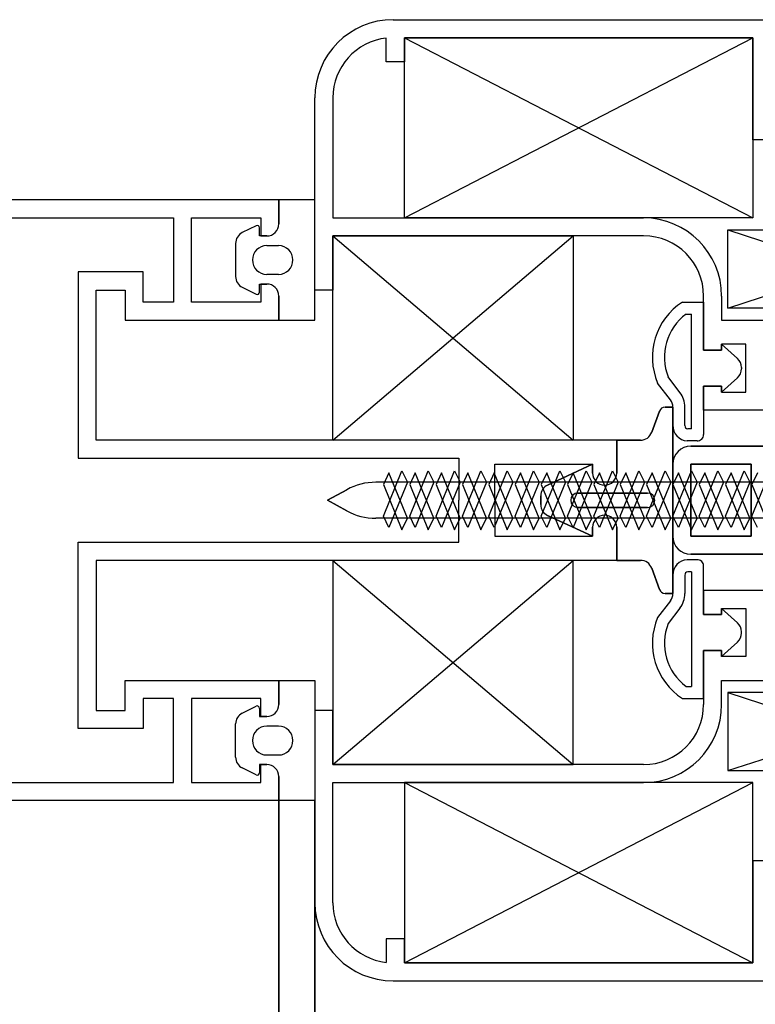
# Model space of a CAD drawing. Units: millimetres. Extents: x 778 to 29253, y -5018 to -967.
# Drawn here: x 10218 to 10224, y -2011 to -2002 of the extents above; entities that cross this region are included whole.
import ezdxf

# ---------------------------------------------------------------- set-up
doc = ezdxf.new("R2010")
doc.units = ezdxf.units.MM
doc.layers.add('mimari', color=7, linetype='Continuous')

msp = doc.modelspace()

# ---------------------------------------------------------------- linework, layer by layer
at = {"layer": 'mimari', "color": 0}
for p, q in [((10221.0153, -2002.4022), (10224.6153, -2002.4022)), ((10221.0153, -2002.4022), (10224.6153, -2002.4022)), ((10220.9595, -2002.7522), (10220.9595, -2002.5554)), ((10220.9595, -2002.7522), (10220.9595, -2002.5554)), ((10221.1095, -2002.5522), (10224.0095, -2004.0522)), ((10221.1095, -2004.0522), (10224.0095, -2002.5522)), ((10221.1095, -2002.5522), (10224.0095, -2004.0522)), ((10221.1095, -2004.0522), (10224.0095, -2002.5522)), ((10224.0095, -2002.5522), (10221.1095, -2002.5522)), ((10221.1095, -2002.5522), (10221.1095, -2002.7522)), ((10221.1095, -2004.0522), (10221.1095, -2002.5522)), ((10221.1095, -2002.5522), (10224.0095, -2002.5522)), ((10224.0095, -2002.5522), (10221.1095, -2002.5522)), ((10221.1095, -2002.5522), (10221.1095, -2002.7522)), ((10221.1095, -2004.0522), (10221.1095, -2002.5522)), ((10221.1095, -2002.5522), (10224.0095, -2002.5522)), ((10224.0095, -2003.4022), (10224.0095, -2002.5522)), ((10224.0095, -2002.5522), (10224.0095, -2004.0522)), ((10224.0095, -2003.4022), (10224.0095, -2002.5522)), ((10224.0095, -2002.5522), (10224.0095, -2004.0522)), ((10221.1095, -2002.7522), (10220.9595, -2002.7522)), ((10221.1095, -2002.7522), (10220.9595, -2002.7522)), ((10220.3653, -2004.6522), (10220.3653, -2003.0522)), ((10220.3653, -2004.6522), (10220.3653, -2003.0522)), ((10220.5153, -2003.0522), (10220.5153, -2004.0522)), ((10220.5153, -2003.0522), (10220.5153, -2004.0522)), ((10224.4653, -2003.4022), (10224.0095, -2003.4022)), ((10224.4653, -2003.4022), (10224.0095, -2003.4022)), ((10220.0653, -2003.9022), (10212.0653, -2003.9022)), ((10220.0653, -2003.9022), (10212.0653, -2003.9022)), ((10220.0653, -2004.1022), (10220.0653, -2003.9022)), ((10220.3653, -2003.9022), (10220.0653, -2003.9022)), ((10220.0653, -2003.9022), (10220.0653, -2004.1022)), ((10220.0653, -2004.1022), (10220.0653, -2003.9022)), ((10220.3653, -2003.9022), (10220.0653, -2003.9022)), ((10220.0653, -2003.9022), (10220.0653, -2004.1022)), ((10220.3653, -2004.9022), (10220.3653, -2003.9022)), ((10220.3653, -2004.9022), (10220.3653, -2003.9022)), ((10212.2153, -2004.0522), (10219.1876, -2004.0522)), ((10212.2153, -2004.0522), (10219.1876, -2004.0522)), ((10219.1876, -2004.0522), (10219.1876, -2004.7522)), ((10219.1876, -2004.0522), (10219.1876, -2004.7522)), ((10219.3376, -2004.7522), (10219.3376, -2004.0522)), ((10219.3376, -2004.0522), (10219.9153, -2004.0522)), ((10219.3376, -2004.7522), (10219.3376, -2004.0522)), ((10219.3376, -2004.0522), (10219.9153, -2004.0522)), ((10219.9153, -2004.0522), (10219.9153, -2004.2022)), ((10219.9153, -2004.0522), (10219.9153, -2004.2022)), ((10220.5153, -2004.0522), (10223.0998, -2004.0522)), ((10220.5153, -2004.0522), (10223.0998, -2004.0522)), ((10224.0095, -2004.0522), (10221.1095, -2004.0522)), ((10224.0095, -2004.0522), (10221.1095, -2004.0522)), ((10219.8763, -2004.1167), (10219.7605, -2004.1746)), ((10219.8763, -2004.1167), (10219.7605, -2004.1746)), ((10219.9053, -2004.2022), (10219.9053, -2004.1346)), ((10219.9053, -2004.2022), (10219.9053, -2004.1346)), ((10223.7998, -2004.1522), (10225.7998, -2004.8022)), ((10223.7998, -2004.8022), (10225.7998, -2004.1522)), ((10223.7998, -2004.1522), (10225.7998, -2004.8022)), ((10223.7998, -2004.8022), (10225.7998, -2004.1522)), ((10223.7998, -2004.8022), (10223.7998, -2004.1522)), ((10223.7998, -2004.1522), (10225.7998, -2004.1522)), ((10223.7998, -2004.8022), (10223.7998, -2004.1522)), ((10223.7998, -2004.1522), (10225.7998, -2004.1522)), ((10219.9653, -2004.2022), (10219.9053, -2004.2022)), ((10219.9653, -2004.2022), (10219.9053, -2004.2022)), ((10219.9153, -2004.2022), (10219.9653, -2004.2022)), ((10219.9153, -2004.2022), (10219.9653, -2004.2022)), ((10220.5153, -2004.2022), (10222.5153, -2005.9022)), ((10220.5153, -2005.9022), (10222.5153, -2004.2022)), ((10220.5153, -2004.2022), (10222.5153, -2005.9022)), ((10220.5153, -2005.9022), (10222.5153, -2004.2022)), ((10223.0998, -2004.2022), (10220.5153, -2004.2022)), ((10220.5153, -2004.2022), (10220.5153, -2004.6522)), ((10220.5153, -2004.2022), (10222.5153, -2004.2022)), ((10220.5153, -2005.9022), (10220.5153, -2004.2022)), ((10223.0998, -2004.2022), (10220.5153, -2004.2022)), ((10220.5153, -2004.2022), (10220.5153, -2004.6522)), ((10220.5153, -2004.2022), (10222.5153, -2004.2022)), ((10220.5153, -2005.9022), (10220.5153, -2004.2022)), ((10222.5153, -2004.2022), (10222.5153, -2005.9022)), ((10222.5153, -2004.2022), (10222.5153, -2005.9022)), ((10219.7053, -2004.264), (10219.7053, -2004.5404)), ((10219.7053, -2004.264), (10219.7053, -2004.5404)), ((10219.9653, -2004.2822), (10220.0622, -2004.2822)), ((10219.9653, -2004.2822), (10220.0622, -2004.2822)), ((10218.9376, -2004.5022), (10218.3953, -2004.5022)), ((10218.3953, -2004.5022), (10218.3953, -2006.0522)), ((10218.9376, -2004.5022), (10218.3953, -2004.5022)), ((10218.3953, -2004.5022), (10218.3953, -2006.0522)), ((10218.9376, -2004.7522), (10218.9376, -2004.5022)), ((10218.9376, -2004.7522), (10218.9376, -2004.5022)), ((10220.0622, -2004.5222), (10219.9653, -2004.5222)), ((10220.0622, -2004.5222), (10219.9653, -2004.5222)), ((10218.5453, -2005.9022), (10218.5453, -2004.6522)), ((10218.5453, -2004.6522), (10218.7876, -2004.6522)), ((10218.5453, -2005.9022), (10218.5453, -2004.6522)), ((10218.5453, -2004.6522), (10218.7876, -2004.6522)), ((10218.7876, -2004.6522), (10218.7876, -2004.9022)), ((10218.7876, -2004.6522), (10218.7876, -2004.9022)), ((10219.7605, -2004.6299), (10219.8763, -2004.6878)), ((10219.7605, -2004.6299), (10219.8763, -2004.6878)), ((10219.9053, -2004.6699), (10219.9053, -2004.6022)), ((10219.9053, -2004.6022), (10219.9653, -2004.6022)), ((10219.9053, -2004.6699), (10219.9053, -2004.6022)), ((10219.9053, -2004.6022), (10219.9653, -2004.6022)), ((10219.9653, -2004.6022), (10219.9153, -2004.6022)), ((10219.9153, -2004.6022), (10219.9153, -2004.7522)), ((10219.9653, -2004.6022), (10219.9153, -2004.6022)), ((10219.9153, -2004.6022), (10219.9153, -2004.7522)), ((10220.5153, -2004.6522), (10220.3653, -2004.6522)), ((10220.5153, -2004.6522), (10220.3653, -2004.6522)), ((10220.0653, -2004.9022), (10220.0653, -2004.7022)), ((10220.0653, -2004.7022), (10220.0653, -2004.9022)), ((10220.0653, -2004.9022), (10220.0653, -2004.7022)), ((10220.0653, -2004.7022), (10220.0653, -2004.9022)), ((10223.5998, -2005.1522), (10223.5998, -2004.7022)), ((10223.5998, -2005.1522), (10223.5998, -2004.7022)), ((10223.7498, -2004.7022), (10223.7498, -2004.9022)), ((10223.7498, -2004.7022), (10223.7498, -2004.9022)), ((10219.1876, -2004.7522), (10218.9376, -2004.7522)), ((10219.1876, -2004.7522), (10218.9376, -2004.7522)), ((10219.9153, -2004.7522), (10219.3376, -2004.7522)), ((10219.9153, -2004.7522), (10219.3376, -2004.7522)), ((10223.423, -2004.7524), (10223.5998, -2004.7524)), ((10223.423, -2004.7524), (10223.5998, -2004.7524)), ((10223.5998, -2004.7524), (10223.5998, -2005.1522)), ((10223.5998, -2004.7524), (10223.5998, -2005.1522)), ((10225.7998, -2004.8022), (10223.7998, -2004.8022)), ((10225.7998, -2004.8022), (10223.7998, -2004.8022)), ((10218.7876, -2004.9022), (10220.0653, -2004.9022)), ((10218.7876, -2004.9022), (10220.0653, -2004.9022)), ((10220.0653, -2004.9022), (10220.3653, -2004.9022)), ((10220.0653, -2004.9022), (10220.3653, -2004.9022)), ((10223.4541, -2004.8524), (10223.4998, -2004.8524)), ((10223.4541, -2004.8524), (10223.4998, -2004.8524)), ((10223.4998, -2005.8075), (10223.4998, -2004.8524)), ((10223.4998, -2005.8075), (10223.4998, -2004.8524)), ((10223.7498, -2004.9022), (10225.8498, -2004.9022)), ((10223.7498, -2004.9022), (10225.8498, -2004.9022)), ((10223.9498, -2005.1022), (10223.7498, -2005.1022)), ((10223.7498, -2005.1022), (10223.7498, -2005.1522)), ((10223.7498, -2005.1522), (10223.7498, -2005.1022)), ((10223.7498, -2005.1022), (10223.8818, -2005.2225)), ((10223.9498, -2005.1022), (10223.7498, -2005.1022)), ((10223.7498, -2005.1022), (10223.7498, -2005.1522)), ((10223.7498, -2005.1522), (10223.7498, -2005.1022)), ((10223.7498, -2005.1022), (10223.8818, -2005.2225)), ((10223.9498, -2005.5022), (10223.9498, -2005.1022)), ((10223.9498, -2005.5022), (10223.9498, -2005.1022)), ((10223.7498, -2005.1522), (10223.5998, -2005.1522)), ((10223.5998, -2005.1522), (10223.7498, -2005.1522)), ((10223.7498, -2005.1522), (10223.5998, -2005.1522)), ((10223.5998, -2005.1522), (10223.7498, -2005.1522)), ((10223.9144, -2005.2964), (10223.9144, -2005.3081)), ((10223.9144, -2005.2964), (10223.9144, -2005.3081)), ((10223.4029, -2005.5045), (10223.3047, -2005.3759)), ((10223.4029, -2005.5045), (10223.3047, -2005.3759)), ((10223.8818, -2005.382), (10223.7498, -2005.5022)), ((10223.8818, -2005.382), (10223.7498, -2005.5022)), ((10223.3235, -2005.5652), (10223.2173, -2005.4262)), ((10223.3235, -2005.5652), (10223.2173, -2005.4262)), ((10223.5998, -2005.6522), (10223.5998, -2005.4522)), ((10223.5998, -2005.4522), (10223.7498, -2005.4522)), ((10223.5998, -2005.4522), (10223.5998, -2005.8558)), ((10223.7498, -2005.4522), (10223.5998, -2005.4522)), ((10223.5998, -2005.6522), (10223.5998, -2005.4522)), ((10223.5998, -2005.4522), (10223.7498, -2005.4522)), ((10223.5998, -2005.4522), (10223.5998, -2005.8558)), ((10223.7498, -2005.4522), (10223.5998, -2005.4522)), ((10223.7498, -2005.4522), (10223.7498, -2005.5022)), ((10223.7498, -2005.5022), (10223.7498, -2005.4522)), ((10223.7498, -2005.4522), (10223.7498, -2005.5022)), ((10223.7498, -2005.5022), (10223.7498, -2005.4522)), ((10223.7498, -2005.5022), (10223.9498, -2005.5022)), ((10223.7498, -2005.5022), (10223.9498, -2005.5022)), ((10223.2791, -2005.6272), (10223.344, -2005.6272)), ((10223.344, -2005.6272), (10223.2791, -2005.6272)), ((10223.344, -2005.7784), (10223.344, -2005.6259)), ((10223.344, -2005.7784), (10223.344, -2005.6259)), ((10223.344, -2005.6272), (10223.344, -2007.1772)), ((10223.344, -2007.1772), (10223.344, -2005.6272)), ((10223.444, -2005.78), (10223.444, -2005.6259)), ((10223.444, -2005.78), (10223.444, -2005.6259)), ((10223.168, -2005.8364), (10223.2321, -2005.6602)), ((10223.2321, -2005.6602), (10223.168, -2005.8364)), ((10224.2998, -2005.6522), (10223.5998, -2005.6522)), ((10224.2998, -2005.6522), (10223.5998, -2005.6522)), ((10223.4998, -2005.8075), (10223.4674, -2005.8075)), ((10223.4998, -2005.8075), (10223.4674, -2005.8075)), ((10222.8762, -2005.9022), (10218.5453, -2005.9022)), ((10222.8762, -2005.9022), (10218.5453, -2005.9022)), ((10222.5153, -2005.9022), (10220.5153, -2005.9022)), ((10222.5153, -2005.9022), (10220.5153, -2005.9022)), ((10222.8762, -2006.1772), (10222.8762, -2005.9022)), ((10222.8762, -2005.9022), (10223.074, -2005.9022)), ((10222.8762, -2006.1772), (10222.8762, -2005.9022)), ((10223.074, -2005.9022), (10222.8762, -2005.9022)), ((10222.8762, -2005.9022), (10222.8762, -2006.1772)), ((10222.8762, -2006.1772), (10222.8762, -2005.9022)), ((10223.545, -2005.9075), (10223.4637, -2005.9075)), ((10223.545, -2005.9075), (10223.4637, -2005.9075)), ((10223.494, -2005.9522), (10224.094, -2005.9522)), ((10224.144, -2005.9522), (10223.494, -2005.9522)), ((10218.3953, -2006.0522), (10221.5627, -2006.0522)), ((10218.3953, -2006.0522), (10221.5627, -2006.0522)), ((10221.5627, -2006.0522), (10221.5627, -2006.4022)), ((10221.5627, -2006.0522), (10221.5627, -2006.4022)), ((10221.8627, -2006.4022), (10221.8627, -2006.1022)), ((10221.8627, -2006.1022), (10222.6762, -2006.1022)), ((10221.8627, -2006.4022), (10221.8627, -2006.1022)), ((10221.8627, -2006.1022), (10222.6762, -2006.1022)), ((10222.302, -2006.2754), (10222.6762, -2006.1022)), ((10222.6762, -2006.1022), (10222.302, -2006.2754)), ((10222.6762, -2006.1022), (10222.6762, -2006.1772)), ((10222.6762, -2006.1022), (10222.6762, -2006.1772)), ((10222.6762, -2006.1772), (10222.6762, -2006.1022)), ((10222.6762, -2006.1022), (10222.6762, -2006.1772)), ((10223.344, -2006.7022), (10223.344, -2006.1022)), ((10223.344, -2006.1022), (10223.344, -2006.7022)), ((10223.494, -2006.7022), (10223.494, -2006.1022)), ((10223.494, -2006.1022), (10223.994, -2006.1022)), ((10223.494, -2006.1022), (10223.494, -2006.7022)), ((10223.994, -2006.1022), (10223.494, -2006.1022)), ((10223.994, -2006.1022), (10223.994, -2006.7022)), ((10223.994, -2006.7022), (10223.994, -2006.1022)), ((10220.935, -2006.5338), (10221.0893, -2006.1564)), ((10220.9818, -2006.1749), (10220.935, -2006.2707)), ((10221.1361, -2006.5522), (10220.9818, -2006.1749)), ((10221.0893, -2006.1564), (10221.1361, -2006.2522)), ((10221.154, -2006.5338), (10221.3083, -2006.1564)), ((10221.2008, -2006.1749), (10221.154, -2006.2707)), ((10221.3551, -2006.5522), (10221.2008, -2006.1749)), ((10221.3083, -2006.1564), (10221.3551, -2006.2522)), ((10221.3731, -2006.5338), (10221.5274, -2006.1564)), ((10221.4199, -2006.1749), (10221.3731, -2006.2707)), ((10221.5742, -2006.5522), (10221.4199, -2006.1749)), ((10221.5274, -2006.1564), (10221.5742, -2006.2522)), ((10221.5921, -2006.5338), (10221.7464, -2006.1564)), ((10221.6389, -2006.1749), (10221.5921, -2006.2707)), ((10221.7932, -2006.5522), (10221.6389, -2006.1749)), ((10221.7464, -2006.1564), (10221.7932, -2006.2522)), ((10221.8112, -2006.5338), (10221.9655, -2006.1564)), ((10221.858, -2006.1749), (10221.8112, -2006.2707)), ((10222.0123, -2006.5522), (10221.858, -2006.1749)), ((10221.9655, -2006.1564), (10222.0123, -2006.2522)), ((10222.0303, -2006.5338), (10222.1846, -2006.1564)), ((10222.077, -2006.1749), (10222.0303, -2006.2707)), ((10222.2313, -2006.5522), (10222.077, -2006.1749)), ((10222.1846, -2006.1564), (10222.2313, -2006.2522)), ((10222.2493, -2006.5338), (10222.4036, -2006.1564)), ((10222.2961, -2006.1749), (10222.2493, -2006.2707)), ((10222.4504, -2006.5522), (10222.2961, -2006.1749)), ((10222.4036, -2006.1564), (10222.4504, -2006.2522)), ((10222.4684, -2006.5338), (10222.6227, -2006.1564)), ((10222.5152, -2006.1749), (10222.4684, -2006.2707)), ((10222.6695, -2006.5522), (10222.5152, -2006.1749)), ((10222.6227, -2006.1564), (10222.6695, -2006.2522)), ((10222.6874, -2006.5338), (10222.8417, -2006.1564)), ((10222.7342, -2006.1749), (10222.6874, -2006.2707)), ((10222.8885, -2006.5522), (10222.7342, -2006.1749)), ((10222.8417, -2006.1564), (10222.8885, -2006.2522)), ((10222.9065, -2006.5338), (10223.0608, -2006.1564)), ((10222.9533, -2006.1749), (10222.9065, -2006.2707)), ((10223.1076, -2006.5522), (10222.9533, -2006.1749)), ((10223.0608, -2006.1564), (10223.1076, -2006.2522)), ((10223.1256, -2006.5338), (10223.2799, -2006.1564)), ((10223.1723, -2006.1749), (10223.1256, -2006.2707)), ((10223.3266, -2006.5522), (10223.1723, -2006.1749)), ((10223.2799, -2006.1564), (10223.3266, -2006.2522)), ((10223.3446, -2006.5338), (10223.4989, -2006.1564)), ((10223.3914, -2006.1749), (10223.3446, -2006.2707)), ((10223.5457, -2006.5522), (10223.3914, -2006.1749)), ((10223.4989, -2006.1564), (10223.5457, -2006.2522)), ((10223.5637, -2006.5338), (10223.718, -2006.1564)), ((10223.6105, -2006.1749), (10223.5637, -2006.2707)), ((10223.7648, -2006.5522), (10223.6105, -2006.1749)), ((10223.718, -2006.1564), (10223.7648, -2006.2522)), ((10223.7827, -2006.5338), (10223.937, -2006.1564)), ((10223.8295, -2006.1749), (10223.7827, -2006.2707)), ((10223.9838, -2006.5522), (10223.8295, -2006.1749)), ((10223.937, -2006.1564), (10223.9838, -2006.2522)), ((10224.0018, -2006.5338), (10224.1561, -2006.1564)), ((10224.0486, -2006.1749), (10224.0018, -2006.2707)), ((10220.944, -2006.2522), (10220.8726, -2006.2522)), ((10221.0501, -2006.2522), (10220.8726, -2006.2522)), ((10220.935, -2006.2707), (10221.0893, -2006.6481)), ((10221.1361, -2006.2522), (10220.9818, -2006.6296)), ((10221.1631, -2006.2522), (10221.0134, -2006.2522)), ((10221.2691, -2006.2522), (10221.1361, -2006.2522)), ((10221.154, -2006.2707), (10221.3083, -2006.6481)), ((10221.3551, -2006.2522), (10221.2008, -2006.6296)), ((10221.3821, -2006.2522), (10221.2324, -2006.2522)), ((10221.4882, -2006.2522), (10221.3551, -2006.2522)), ((10221.3731, -2006.2707), (10221.5274, -2006.6481)), ((10221.5742, -2006.2522), (10221.4199, -2006.6296)), ((10221.6012, -2006.2522), (10221.4515, -2006.2522)), ((10221.7073, -2006.2522), (10221.5742, -2006.2522)), ((10221.5921, -2006.2707), (10221.7464, -2006.6481)), ((10221.7932, -2006.2522), (10221.6389, -2006.6296)), ((10221.8202, -2006.2522), (10221.6706, -2006.2522)), ((10221.9263, -2006.2522), (10221.7932, -2006.2522)), ((10221.8112, -2006.2707), (10221.9655, -2006.6481)), ((10222.0123, -2006.2522), (10221.858, -2006.6296)), ((10222.0393, -2006.2522), (10221.8896, -2006.2522)), ((10222.1454, -2006.2522), (10222.0123, -2006.2522)), ((10222.0303, -2006.2707), (10222.1846, -2006.6481)), ((10222.2313, -2006.2522), (10222.077, -2006.6296)), ((10222.2583, -2006.2522), (10222.1087, -2006.2522)), ((10222.3644, -2006.2522), (10222.2313, -2006.2522)), ((10222.2493, -2006.2707), (10222.4036, -2006.6481)), ((10222.4504, -2006.2522), (10222.2961, -2006.6296)), ((10222.4774, -2006.2522), (10222.3277, -2006.2522)), ((10222.5835, -2006.2522), (10222.4504, -2006.2522)), ((10222.4684, -2006.2707), (10222.6227, -2006.6481)), ((10222.6695, -2006.2522), (10222.5152, -2006.6296)), ((10222.6965, -2006.2522), (10222.5468, -2006.2522)), ((10222.8026, -2006.2522), (10222.6695, -2006.2522)), ((10222.6874, -2006.2707), (10222.8417, -2006.6481)), ((10222.8885, -2006.2522), (10222.7342, -2006.6296)), ((10222.9155, -2006.2522), (10222.7658, -2006.2522)), ((10223.0216, -2006.2522), (10222.8885, -2006.2522)), ((10222.9065, -2006.2707), (10223.0608, -2006.6481)), ((10223.1076, -2006.2522), (10222.9533, -2006.6296)), ((10223.1346, -2006.2522), (10222.9849, -2006.2522)), ((10223.2407, -2006.2522), (10223.1076, -2006.2522)), ((10223.1256, -2006.2707), (10223.2799, -2006.6481)), ((10223.3266, -2006.2522), (10223.1723, -2006.6296)), ((10223.3536, -2006.2522), (10223.204, -2006.2522)), ((10223.4597, -2006.2522), (10223.3266, -2006.2522)), ((10223.3446, -2006.2707), (10223.4989, -2006.6481)), ((10223.5457, -2006.2522), (10223.3914, -2006.6296)), ((10223.5727, -2006.2522), (10223.423, -2006.2522)), ((10223.6788, -2006.2522), (10223.5457, -2006.2522)), ((10223.5637, -2006.2707), (10223.718, -2006.6481)), ((10223.7648, -2006.2522), (10223.6105, -2006.6296)), ((10223.7918, -2006.2522), (10223.6421, -2006.2522)), ((10223.8979, -2006.2522), (10223.7648, -2006.2522)), ((10223.7827, -2006.2707), (10223.937, -2006.6481)), ((10223.9838, -2006.2522), (10223.8295, -2006.6296)), ((10224.0108, -2006.2522), (10223.8611, -2006.2522)), ((10224.1169, -2006.2522), (10223.9838, -2006.2522)), ((10224.0018, -2006.2707), (10224.1561, -2006.6481)), ((10220.6317, -2006.3141), (10220.4714, -2006.4022)), ((10220.4714, -2006.4022), (10220.6317, -2006.3141)), ((10222.244, -2006.4383), (10222.244, -2006.3662)), ((10222.244, -2006.3662), (10222.244, -2006.4383)), ((10222.554, -2006.3422), (10223.134, -2006.3422)), ((10223.134, -2006.3422), (10222.554, -2006.3422)), ((10220.4714, -2006.4022), (10220.6317, -2006.4904)), ((10220.6317, -2006.4904), (10220.4714, -2006.4022)), ((10221.5627, -2006.7522), (10221.5627, -2006.4022)), ((10221.5627, -2006.7522), (10221.5627, -2006.4022)), ((10221.8627, -2006.4022), (10221.8627, -2006.7022)), ((10221.8627, -2006.4022), (10221.8627, -2006.7022)), ((10220.9818, -2006.6296), (10220.935, -2006.5338)), ((10221.2008, -2006.6296), (10221.154, -2006.5338)), ((10221.4199, -2006.6296), (10221.3731, -2006.5338)), ((10221.6389, -2006.6296), (10221.5921, -2006.5338)), ((10221.858, -2006.6296), (10221.8112, -2006.5338)), ((10222.077, -2006.6296), (10222.0303, -2006.5338)), ((10222.2961, -2006.6296), (10222.2493, -2006.5338)), ((10222.6762, -2006.7022), (10222.302, -2006.5291)), ((10222.302, -2006.5291), (10222.6762, -2006.7022)), ((10222.5152, -2006.6296), (10222.4684, -2006.5338)), ((10223.134, -2006.4622), (10222.554, -2006.4622)), ((10222.554, -2006.4622), (10223.134, -2006.4622)), ((10222.7342, -2006.6296), (10222.6874, -2006.5338)), ((10222.9533, -2006.6296), (10222.9065, -2006.5338)), ((10223.1723, -2006.6296), (10223.1256, -2006.5338)), ((10223.3914, -2006.6296), (10223.3446, -2006.5338)), ((10223.6105, -2006.6296), (10223.5637, -2006.5338)), ((10223.8295, -2006.6296), (10223.7827, -2006.5338)), ((10224.0486, -2006.6296), (10224.0018, -2006.5338)), ((10221.0501, -2006.5522), (10220.8726, -2006.5522)), ((10220.944, -2006.5522), (10220.8726, -2006.5522)), ((10221.1631, -2006.5522), (10221.0134, -2006.5522)), ((10221.0893, -2006.6481), (10221.1361, -2006.5522)), ((10221.2691, -2006.5522), (10221.1361, -2006.5522)), ((10221.3821, -2006.5522), (10221.2324, -2006.5522)), ((10221.3083, -2006.6481), (10221.3551, -2006.5522)), ((10221.4882, -2006.5522), (10221.3551, -2006.5522)), ((10221.6012, -2006.5522), (10221.4515, -2006.5522)), ((10221.5274, -2006.6481), (10221.5742, -2006.5522)), ((10221.7073, -2006.5522), (10221.5742, -2006.5522)), ((10221.8202, -2006.5522), (10221.6706, -2006.5522)), ((10221.7464, -2006.6481), (10221.7932, -2006.5522)), ((10221.9263, -2006.5522), (10221.7932, -2006.5522)), ((10222.0393, -2006.5522), (10221.8896, -2006.5522)), ((10221.9655, -2006.6481), (10222.0123, -2006.5522)), ((10222.1454, -2006.5522), (10222.0123, -2006.5522)), ((10222.2583, -2006.5522), (10222.1087, -2006.5522)), ((10222.1846, -2006.6481), (10222.2313, -2006.5522)), ((10222.3644, -2006.5522), (10222.2313, -2006.5522)), ((10222.4774, -2006.5522), (10222.3277, -2006.5522)), ((10222.4036, -2006.6481), (10222.4504, -2006.5522)), ((10222.5835, -2006.5522), (10222.4504, -2006.5522)), ((10222.6965, -2006.5522), (10222.5468, -2006.5522)), ((10222.6227, -2006.6481), (10222.6695, -2006.5522)), ((10222.8026, -2006.5522), (10222.6695, -2006.5522)), ((10222.9155, -2006.5522), (10222.7658, -2006.5522)), ((10222.8417, -2006.6481), (10222.8885, -2006.5522)), ((10223.0216, -2006.5522), (10222.8885, -2006.5522)), ((10223.1346, -2006.5522), (10222.9849, -2006.5522)), ((10223.0608, -2006.6481), (10223.1076, -2006.5522)), ((10223.2407, -2006.5522), (10223.1076, -2006.5522)), ((10223.3536, -2006.5522), (10223.204, -2006.5522)), ((10223.2799, -2006.6481), (10223.3266, -2006.5522)), ((10223.4597, -2006.5522), (10223.3266, -2006.5522)), ((10223.5727, -2006.5522), (10223.423, -2006.5522)), ((10223.4989, -2006.6481), (10223.5457, -2006.5522)), ((10223.6788, -2006.5522), (10223.5457, -2006.5522)), ((10223.7918, -2006.5522), (10223.6421, -2006.5522)), ((10223.718, -2006.6481), (10223.7648, -2006.5522)), ((10223.8979, -2006.5522), (10223.7648, -2006.5522)), ((10224.0108, -2006.5522), (10223.8611, -2006.5522)), ((10223.937, -2006.6481), (10223.9838, -2006.5522)), ((10224.1169, -2006.5522), (10223.9838, -2006.5522)), ((10221.8627, -2006.7022), (10222.6762, -2006.7022)), ((10221.8627, -2006.7022), (10222.6762, -2006.7022)), ((10222.6762, -2006.6272), (10222.6762, -2006.7022)), ((10222.6762, -2006.7022), (10222.6762, -2006.6272)), ((10222.6762, -2006.7022), (10222.6762, -2006.6272)), ((10222.6762, -2006.7022), (10222.6762, -2006.6272)), ((10222.8762, -2006.9022), (10222.8762, -2006.6272)), ((10222.8762, -2006.6272), (10222.8762, -2006.9022)), ((10222.8762, -2006.6272), (10222.8762, -2006.9022)), ((10222.8762, -2006.6272), (10222.8762, -2006.9022)), ((10223.994, -2006.7022), (10223.494, -2006.7022)), ((10223.494, -2006.7022), (10223.994, -2006.7022)), ((10218.3953, -2008.3022), (10218.3953, -2006.7522)), ((10218.3953, -2006.7522), (10221.5627, -2006.7522)), ((10218.3953, -2008.3022), (10218.3953, -2006.7522)), ((10218.3953, -2006.7522), (10221.5627, -2006.7522)), ((10224.144, -2006.8522), (10223.494, -2006.8522)), ((10223.494, -2006.8522), (10224.094, -2006.8522)), ((10222.8762, -2006.9022), (10218.5453, -2006.9022)), ((10218.5453, -2006.9022), (10218.5453, -2008.1522)), ((10222.8762, -2006.9022), (10218.5453, -2006.9022)), ((10218.5453, -2006.9022), (10218.5453, -2008.1522)), ((10220.5153, -2008.6022), (10222.5153, -2006.9022)), ((10220.5153, -2006.9022), (10222.5153, -2008.6022)), ((10220.5153, -2008.6022), (10222.5153, -2006.9022)), ((10220.5153, -2006.9022), (10222.5153, -2008.6022)), ((10222.5153, -2006.9022), (10220.5153, -2006.9022)), ((10220.5153, -2006.9022), (10220.5153, -2008.6022)), ((10222.5153, -2006.9022), (10220.5153, -2006.9022)), ((10220.5153, -2006.9022), (10220.5153, -2008.6022)), ((10222.5153, -2008.6022), (10222.5153, -2006.9022)), ((10222.5153, -2008.6022), (10222.5153, -2006.9022)), ((10223.074, -2006.9022), (10222.8762, -2006.9022)), ((10222.8762, -2006.9022), (10223.074, -2006.9022)), ((10223.545, -2006.897), (10223.4637, -2006.897)), ((10223.545, -2006.897), (10223.4637, -2006.897)), ((10223.5998, -2007.3522), (10223.5998, -2006.9487)), ((10223.5998, -2007.3522), (10223.5998, -2006.9487)), ((10223.2321, -2007.1443), (10223.168, -2006.9681)), ((10223.168, -2006.9681), (10223.2321, -2007.1443)), ((10223.344, -2007.0261), (10223.344, -2007.1785)), ((10223.344, -2007.0261), (10223.344, -2007.1785)), ((10223.444, -2007.0245), (10223.444, -2007.1785)), ((10223.444, -2007.0245), (10223.444, -2007.1785)), ((10223.4998, -2006.997), (10223.4674, -2006.997)), ((10223.4998, -2006.997), (10223.4674, -2006.997)), ((10223.4998, -2006.997), (10223.4998, -2007.9521)), ((10223.4998, -2006.997), (10223.4998, -2007.9521)), ((10223.344, -2007.1772), (10223.2791, -2007.1772)), ((10223.2791, -2007.1772), (10223.344, -2007.1772)), ((10224.2998, -2007.1522), (10223.5998, -2007.1522)), ((10223.5998, -2007.1522), (10223.5998, -2007.3522)), ((10224.2998, -2007.1522), (10223.5998, -2007.1522)), ((10223.5998, -2007.1522), (10223.5998, -2007.3522)), ((10223.3235, -2007.2393), (10223.2173, -2007.3782)), ((10223.3235, -2007.2393), (10223.2173, -2007.3782)), ((10223.4029, -2007.3), (10223.3047, -2007.4286)), ((10223.4029, -2007.3), (10223.3047, -2007.4286)), ((10223.5998, -2007.3522), (10223.7498, -2007.3522)), ((10223.7498, -2007.3522), (10223.5998, -2007.3522)), ((10223.5998, -2007.3522), (10223.7498, -2007.3522)), ((10223.7498, -2007.3522), (10223.5998, -2007.3522)), ((10223.7498, -2007.3522), (10223.7498, -2007.3022)), ((10223.7498, -2007.3022), (10223.9498, -2007.3022)), ((10223.8818, -2007.4225), (10223.7498, -2007.3022)), ((10223.7498, -2007.3022), (10223.7498, -2007.3522)), ((10223.7498, -2007.3522), (10223.7498, -2007.3022)), ((10223.7498, -2007.3022), (10223.9498, -2007.3022)), ((10223.8818, -2007.4225), (10223.7498, -2007.3022)), ((10223.7498, -2007.3022), (10223.7498, -2007.3522)), ((10223.9498, -2007.3022), (10223.9498, -2007.7022)), ((10223.9498, -2007.3022), (10223.9498, -2007.7022)), ((10223.9144, -2007.5081), (10223.9144, -2007.4964)), ((10223.9144, -2007.5081), (10223.9144, -2007.4964)), ((10223.7498, -2007.7022), (10223.8818, -2007.582)), ((10223.7498, -2007.7022), (10223.8818, -2007.582)), ((10223.7498, -2007.6522), (10223.5998, -2007.6522)), ((10223.5998, -2007.6522), (10223.5998, -2008.1022)), ((10223.5998, -2008.0521), (10223.5998, -2007.6522)), ((10223.5998, -2007.6522), (10223.7498, -2007.6522)), ((10223.7498, -2007.6522), (10223.5998, -2007.6522)), ((10223.5998, -2007.6522), (10223.5998, -2008.1022)), ((10223.5998, -2008.0521), (10223.5998, -2007.6522)), ((10223.5998, -2007.6522), (10223.7498, -2007.6522)), ((10223.7498, -2007.7022), (10223.7498, -2007.6522)), ((10223.7498, -2007.6522), (10223.7498, -2007.7022)), ((10223.7498, -2007.7022), (10223.7498, -2007.6522)), ((10223.7498, -2007.6522), (10223.7498, -2007.7022)), ((10223.9498, -2007.7022), (10223.7498, -2007.7022)), ((10223.9498, -2007.7022), (10223.7498, -2007.7022)), ((10218.7876, -2008.1522), (10218.7876, -2007.9022)), ((10218.7876, -2007.9022), (10220.0653, -2007.9022)), ((10218.7876, -2008.1522), (10218.7876, -2007.9022)), ((10218.7876, -2007.9022), (10220.0653, -2007.9022)), ((10220.0653, -2007.9022), (10220.0653, -2008.1022)), ((10220.0653, -2008.1022), (10220.0653, -2007.9022)), ((10220.0653, -2007.9022), (10220.3653, -2007.9022)), ((10220.0653, -2007.9022), (10220.0653, -2008.1022)), ((10220.0653, -2008.1022), (10220.0653, -2007.9022)), ((10220.0653, -2007.9022), (10220.3653, -2007.9022)), ((10220.3653, -2007.9022), (10220.3653, -2008.9022)), ((10220.3653, -2007.9022), (10220.3653, -2008.9022)), ((10223.7498, -2007.9022), (10225.8498, -2007.9022)), ((10223.7498, -2008.1022), (10223.7498, -2007.9022)), ((10223.7498, -2007.9022), (10225.8498, -2007.9022)), ((10223.7498, -2008.1022), (10223.7498, -2007.9022)), ((10223.4541, -2007.9521), (10223.4998, -2007.9521)), ((10223.4541, -2007.9521), (10223.4998, -2007.9521)), ((10223.7998, -2008.6522), (10225.7998, -2008.0022)), ((10223.7998, -2008.0022), (10225.7998, -2008.6522)), ((10223.7998, -2008.6522), (10225.7998, -2008.0022)), ((10223.7998, -2008.0022), (10225.7998, -2008.6522)), ((10223.7998, -2008.0022), (10223.7998, -2008.6522)), ((10225.7998, -2008.0022), (10223.7998, -2008.0022)), ((10223.7998, -2008.0022), (10223.7998, -2008.6522)), ((10225.7998, -2008.0022), (10223.7998, -2008.0022)), ((10219.1876, -2008.0522), (10218.9376, -2008.0522)), ((10218.9376, -2008.0522), (10218.9376, -2008.3022)), ((10219.1876, -2008.0522), (10218.9376, -2008.0522)), ((10218.9376, -2008.0522), (10218.9376, -2008.3022)), ((10219.1876, -2008.7522), (10219.1876, -2008.0522)), ((10219.1876, -2008.7522), (10219.1876, -2008.0522)), ((10219.9153, -2008.0522), (10219.3376, -2008.0522)), ((10219.3376, -2008.0522), (10219.3376, -2008.7522)), ((10219.9153, -2008.0522), (10219.3376, -2008.0522)), ((10219.3376, -2008.0522), (10219.3376, -2008.7522)), ((10219.9153, -2008.2022), (10219.9153, -2008.0522)), ((10219.9153, -2008.2022), (10219.9153, -2008.0522)), ((10223.423, -2008.0521), (10223.5998, -2008.0521)), ((10223.423, -2008.0521), (10223.5998, -2008.0521)), ((10218.5453, -2008.1522), (10218.7876, -2008.1522)), ((10218.5453, -2008.1522), (10218.7876, -2008.1522)), ((10219.7605, -2008.1746), (10219.8763, -2008.1167)), ((10219.7605, -2008.1746), (10219.8763, -2008.1167)), ((10219.9053, -2008.1346), (10219.9053, -2008.2022)), ((10219.9053, -2008.1346), (10219.9053, -2008.2022)), ((10220.5153, -2008.1522), (10220.3653, -2008.1522)), ((10220.3653, -2008.1522), (10220.3653, -2009.7522)), ((10220.5153, -2008.1522), (10220.3653, -2008.1522)), ((10220.3653, -2008.1522), (10220.3653, -2009.7522)), ((10220.5153, -2008.6022), (10220.5153, -2008.1522)), ((10220.5153, -2008.6022), (10220.5153, -2008.1522)), ((10219.9053, -2008.2022), (10219.9653, -2008.2022)), ((10219.9053, -2008.2022), (10219.9653, -2008.2022)), ((10219.9653, -2008.2022), (10219.9153, -2008.2022)), ((10219.9653, -2008.2022), (10219.9153, -2008.2022)), ((10218.9376, -2008.3022), (10218.3953, -2008.3022)), ((10218.9376, -2008.3022), (10218.3953, -2008.3022)), ((10219.7053, -2008.5404), (10219.7053, -2008.264)), ((10219.7053, -2008.5404), (10219.7053, -2008.264)), ((10220.0622, -2008.2822), (10219.9653, -2008.2822)), ((10220.0622, -2008.2822), (10219.9653, -2008.2822)), ((10219.9653, -2008.5222), (10220.0622, -2008.5222)), ((10219.9653, -2008.5222), (10220.0622, -2008.5222)), ((10219.8763, -2008.6878), (10219.7605, -2008.6299)), ((10219.8763, -2008.6878), (10219.7605, -2008.6299)), ((10219.9653, -2008.6022), (10219.9053, -2008.6022)), ((10219.9053, -2008.6022), (10219.9053, -2008.6699)), ((10219.9653, -2008.6022), (10219.9053, -2008.6022)), ((10219.9053, -2008.6022), (10219.9053, -2008.6699)), ((10219.9153, -2008.7522), (10219.9153, -2008.6022)), ((10219.9153, -2008.6022), (10219.9653, -2008.6022)), ((10219.9153, -2008.7522), (10219.9153, -2008.6022)), ((10219.9153, -2008.6022), (10219.9653, -2008.6022)), ((10223.0998, -2008.6022), (10220.5153, -2008.6022)), ((10220.5153, -2008.6022), (10222.5153, -2008.6022)), ((10223.0998, -2008.6022), (10220.5153, -2008.6022)), ((10220.5153, -2008.6022), (10222.5153, -2008.6022)), ((10223.7998, -2008.6522), (10225.7998, -2008.6522)), ((10223.7998, -2008.6522), (10225.7998, -2008.6522)), ((10212.2153, -2008.7522), (10219.1876, -2008.7522)), ((10212.2153, -2008.7522), (10219.1876, -2008.7522)), ((10219.3376, -2008.7522), (10219.9153, -2008.7522)), ((10219.3376, -2008.7522), (10219.9153, -2008.7522)), ((10220.0653, -2008.7022), (10220.0653, -2008.9022)), ((10220.0653, -2008.9022), (10220.0653, -2008.7022)), ((10220.0653, -2008.7022), (10220.0653, -2008.9022)), ((10220.0653, -2008.9022), (10220.0653, -2008.7022)), ((10220.5153, -2009.7522), (10220.5153, -2008.7522)), ((10220.5153, -2008.7522), (10223.0998, -2008.7522)), ((10220.5153, -2009.7522), (10220.5153, -2008.7522)), ((10220.5153, -2008.7522), (10223.0998, -2008.7522)), ((10221.1095, -2010.2522), (10224.0095, -2008.7522)), ((10221.1095, -2008.7522), (10224.0095, -2010.2522)), ((10221.1095, -2010.2522), (10224.0095, -2008.7522)), ((10221.1095, -2008.7522), (10224.0095, -2010.2522)), ((10221.1095, -2008.7522), (10221.1095, -2010.2522)), ((10224.0095, -2008.7522), (10221.1095, -2008.7522)), ((10221.1095, -2008.7522), (10221.1095, -2010.2522)), ((10224.0095, -2008.7522), (10221.1095, -2008.7522)), ((10224.0095, -2010.2522), (10224.0095, -2008.7522)), ((10224.0095, -2010.2522), (10224.0095, -2008.7522)), ((10220.0653, -2008.9022), (10212.0653, -2008.9022)), ((10220.0653, -2008.9022), (10212.0653, -2008.9022)), ((10220.0653, -2103.9022), (10220.0653, -2008.9022)), ((10220.0653, -2008.9022), (10220.0653, -2103.9022)), ((10220.3653, -2008.9022), (10220.0653, -2008.9022)), ((10220.3653, -2008.9022), (10220.0653, -2008.9022)), ((10220.3653, -2103.9022), (10220.3653, -2008.9022)), ((10220.3653, -2008.9022), (10220.3653, -2103.9022)), ((10224.4653, -2009.4022), (10224.0095, -2009.4022)), ((10224.0095, -2009.4022), (10224.0095, -2010.2522)), ((10224.4653, -2009.4022), (10224.0095, -2009.4022)), ((10224.0095, -2009.4022), (10224.0095, -2010.2522)), ((10221.1095, -2010.0522), (10220.9595, -2010.0522)), ((10220.9595, -2010.0522), (10220.9595, -2010.2491)), ((10221.1095, -2010.0522), (10220.9595, -2010.0522)), ((10220.9595, -2010.0522), (10220.9595, -2010.2491)), ((10221.1095, -2010.2522), (10221.1095, -2010.0522)), ((10221.1095, -2010.2522), (10221.1095, -2010.0522)), ((10224.0095, -2010.2522), (10221.1095, -2010.2522)), ((10221.1095, -2010.2522), (10224.0095, -2010.2522)), ((10224.0095, -2010.2522), (10221.1095, -2010.2522)), ((10221.1095, -2010.2522), (10224.0095, -2010.2522)), ((10221.0153, -2010.4022), (10224.6153, -2010.4022)), ((10221.0153, -2010.4022), (10224.6153, -2010.4022))]:
    msp.add_line(p, q, dxfattribs=at)
for centre, radius, start, end in [((10221.0153, -2003.0522), 0.65, 90, 180), ((10221.0153, -2003.0522), 0.65, 90, 180), ((10221.0153, -2003.0522), 0.5, 96.4084, 180), ((10221.0153, -2003.0522), 0.5, 96.4084, 180), ((10223.0998, -2004.7022), 0.65, 0, 90), ((10223.0998, -2004.7022), 0.65, 0, 90), ((10219.8853, -2004.1346), 0.02, 0, 116.56505), ((10219.8853, -2004.1346), 0.02, 0, 116.56505), ((10219.9653, -2004.1022), 0.1, 270, 0), ((10219.9653, -2004.1022), 0.1, 270, 0), ((10219.9653, -2004.1022), 0.1, 270, 0), ((10219.9653, -2004.1022), 0.1, 270, 0), ((10219.8053, -2004.264), 0.1, 116.56505, 180), ((10219.8053, -2004.264), 0.1, 116.56505, 180), ((10223.0998, -2004.7022), 0.5, 0, 90), ((10223.0998, -2004.7022), 0.5, 0, 90), ((10219.9653, -2004.4022), 0.12, 90, 270), ((10219.9653, -2004.4022), 0.12, 90, 270), ((10220.0622, -2004.4022), 0.12, 270, 90), ((10220.0622, -2004.4022), 0.12, 270, 90), ((10219.8053, -2004.5404), 0.1, 180, 243.43495), ((10219.8053, -2004.5404), 0.1, 180, 243.43495), ((10219.9653, -2004.7022), 0.1, 360, 90), ((10219.9653, -2004.7022), 0.1, 360, 90), ((10219.9653, -2004.7022), 0.1, 360, 90), ((10219.9653, -2004.7022), 0.1, 360, 90), ((10219.8853, -2004.6699), 0.02, 243.43495, 0), ((10219.8853, -2004.6699), 0.02, 243.43495, 0), ((10223.7197, -2005.2113), 0.5465, 122.8848, 203.16237), ((10223.7197, -2005.2113), 0.5465, 122.8848, 203.16237), ((10223.7197, -2005.2113), 0.4465, 126.49847, 201.63955), ((10223.7197, -2005.2113), 0.4465, 126.49847, 201.63955), ((10223.8144, -2005.2964), 0.1, 360, 47.6645), ((10223.8144, -2005.2964), 0.1, 360, 47.6645), ((10223.8144, -2005.3081), 0.1, 312.3355, 360), ((10223.8144, -2005.3081), 0.1, 312.3355, 360), ((10223.244, -2005.6259), 0.2, 0, 37.39666), ((10223.244, -2005.6259), 0.2, 0, 37.39666), ((10223.2791, -2005.6772), 0.05, 90, 160.01689), ((10223.2791, -2005.6772), 0.05, 90, 160.01689), ((10223.244, -2005.6259), 0.1, 0, 37.39666), ((10223.244, -2005.6259), 0.1, 0, 37.39666), ((10223.4704, -2005.7813), 0.1264, 178.66107, 266.9885), ((10223.4704, -2005.7813), 0.1264, 178.66107, 266.9885), ((10223.4704, -2005.7813), 0.0264, 177.06856, 263.40434), ((10223.4704, -2005.7813), 0.0264, 177.06856, 263.40434), ((10223.074, -2005.8022), 0.1, 270, 340.01689), ((10223.074, -2005.8022), 0.1, 270, 340.01689), ((10223.5479, -2005.8558), 0.0518, 266.77093, 0), ((10223.5479, -2005.8558), 0.0518, 266.77093, 0), ((10223.494, -2006.1022), 0.15, 90, 180), ((10223.494, -2006.1022), 0.15, 90, 180), ((10222.7762, -2006.1772), 0.1, 180, 0), ((10222.7762, -2006.1772), 0.1, 180, 0), ((10222.7762, -2006.1772), 0.1, 180, 0), ((10222.7762, -2006.1772), 0.1, 180, 0), ((10220.8726, -2006.7522), 0.5, 90, 118.79917), ((10220.8726, -2006.7522), 0.5, 90, 118.79917), ((10222.344, -2006.3662), 0.1, 114.8345, 180), ((10222.344, -2006.3662), 0.1, 114.8345, 180), ((10222.554, -2006.4022), 0.06, 90, 270), ((10222.554, -2006.4022), 0.06, 90, 270), ((10223.134, -2006.4022), 0.06, 270, 90), ((10223.134, -2006.4022), 0.06, 270, 90), ((10222.344, -2006.4383), 0.1, 180, 245.1655), ((10222.344, -2006.4383), 0.1, 180, 245.1655), ((10220.8726, -2006.0522), 0.5, 241.20083, 270), ((10220.8726, -2006.0522), 0.5, 241.20083, 270), ((10222.7762, -2006.6272), 0.1, 0, 180), ((10222.7762, -2006.6272), 0.1, 0, 180), ((10222.7762, -2006.6272), 0.1, 0, 180), ((10222.7762, -2006.6272), 0.1, 0, 180), ((10223.494, -2006.7022), 0.15, 180, 270), ((10223.494, -2006.7022), 0.15, 180, 270), ((10223.074, -2007.0022), 0.1, 19.98311, 90), ((10223.074, -2007.0022), 0.1, 19.98311, 90), ((10223.4704, -2007.0232), 0.1264, 93.0115, 181.33893), ((10223.4704, -2007.0232), 0.1264, 93.0115, 181.33893), ((10223.5479, -2006.9487), 0.0518, 0, 93.22907), ((10223.5479, -2006.9487), 0.0518, 0, 93.22907), ((10223.4704, -2007.0232), 0.0264, 96.59566, 182.93144), ((10223.4704, -2007.0232), 0.0264, 96.59566, 182.93144), ((10223.2791, -2007.1272), 0.05, 199.98311, 270), ((10223.2791, -2007.1272), 0.05, 199.98311, 270), ((10223.244, -2007.1785), 0.1, 322.60334, 360), ((10223.244, -2007.1785), 0.1, 322.60334, 360), ((10223.244, -2007.1785), 0.2, 322.60334, 0), ((10223.244, -2007.1785), 0.2, 322.60334, 0), ((10223.7197, -2007.5932), 0.5465, 156.83763, 237.1152), ((10223.7197, -2007.5932), 0.5465, 156.83763, 237.1152), ((10223.7197, -2007.5932), 0.4465, 158.36045, 233.50153), ((10223.7197, -2007.5932), 0.4465, 158.36045, 233.50153), ((10223.8144, -2007.4964), 0.1, 0, 47.6645), ((10223.8144, -2007.4964), 0.1, 0, 47.6645), ((10223.8144, -2007.5081), 0.1, 312.3355, 0), ((10223.8144, -2007.5081), 0.1, 312.3355, 0), ((10219.8053, -2008.264), 0.1, 116.56505, 180), ((10219.8053, -2008.264), 0.1, 116.56505, 180), ((10219.8853, -2008.1346), 0.02, 360, 116.56505), ((10219.8853, -2008.1346), 0.02, 360, 116.56505), ((10219.9653, -2008.1022), 0.1, 270, 0), ((10219.9653, -2008.1022), 0.1, 270, 0), ((10219.9653, -2008.1022), 0.1, 270, 0), ((10219.9653, -2008.1022), 0.1, 270, 0), ((10223.0998, -2008.1022), 0.65, 270, 0), ((10223.0998, -2008.1022), 0.5, 270, 0), ((10223.0998, -2008.1022), 0.65, 270, 0), ((10223.0998, -2008.1022), 0.5, 270, 0), ((10219.9653, -2008.4022), 0.12, 90, 270), ((10219.9653, -2008.4022), 0.12, 90, 270), ((10220.0622, -2008.4022), 0.12, 270, 90), ((10220.0622, -2008.4022), 0.12, 270, 90), ((10219.8053, -2008.5404), 0.1, 180, 243.43495), ((10219.8053, -2008.5404), 0.1, 180, 243.43495), ((10219.8853, -2008.6699), 0.02, 243.43495, 0), ((10219.8853, -2008.6699), 0.02, 243.43495, 0), ((10219.9653, -2008.7022), 0.1, 360, 90), ((10219.9653, -2008.7022), 0.1, 360, 90), ((10219.9653, -2008.7022), 0.1, 360, 90), ((10219.9653, -2008.7022), 0.1, 360, 90), ((10221.0153, -2009.7522), 0.65, 180, 270), ((10221.0153, -2009.7522), 0.65, 180, 270), ((10221.0153, -2009.7522), 0.5, 180, 263.5916), ((10221.0153, -2009.7522), 0.5, 180, 263.5916)]:
    msp.add_arc(centre, radius, start, end, dxfattribs=at)

doc.saveas('drawing.dxf')
